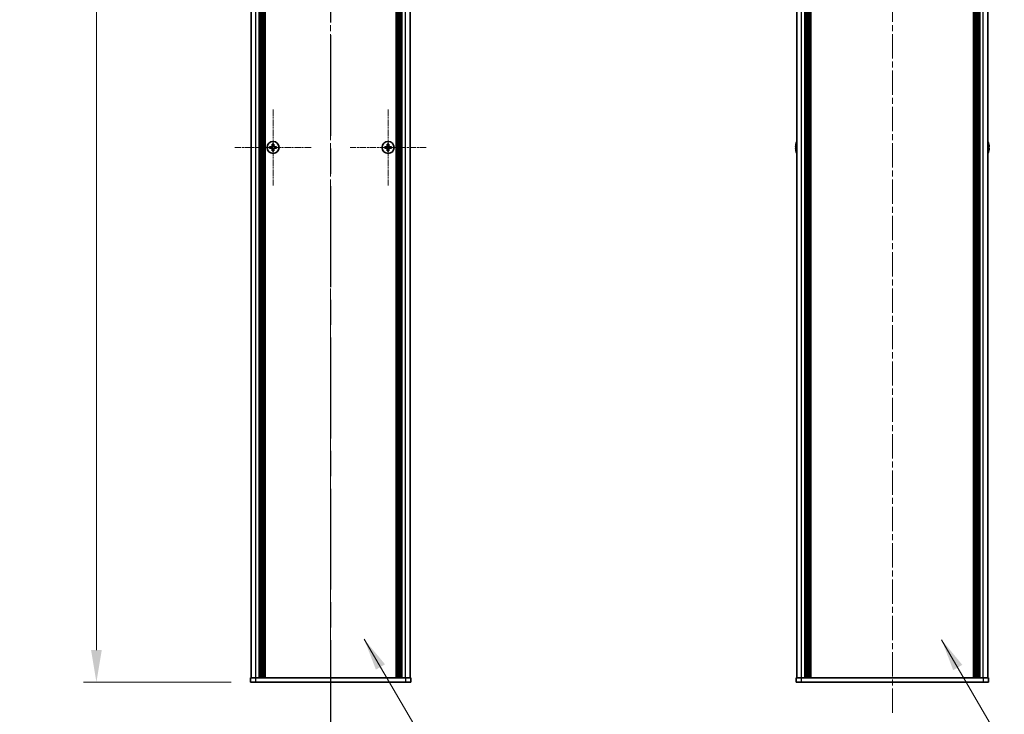
# Model space of a CAD drawing. Units: millimetres. Extents: x -50 to 7754, y -50 to 5419.
# Drawn here: x 1770 to 2230, y 518 to 843 of the extents above; entities that cross this region are included whole.
import ezdxf

# ---------------------------------------------------------------- set-up
doc = ezdxf.new("R2010")
doc.units = ezdxf.units.MM
doc.header["$LTSCALE"] = 2
doc.linetypes.add('CHAIN', pattern=[0.3543, 0.2362, -0.0295, 0.0591, -0.0295])
doc.layers.get('Defpoints').update_dxf_attribs({"lineweight": 25})
for name, color, linetype, lineweight in [('Center Mark (ISO)', 131, 'Continuous', 18), ('Centerline (ISO)', 131, 'Continuous', 18), ('Dimension (ISO)', 7, 'Continuous', 18), ('Section Line (ISO)', 7, 'CHAIN', 25), ('Symbol (ISO)', 7, 'Continuous', 18), ('Visible (ISO)', 7, 'Continuous', 35), ('Visible Narrow (ISO)', 7, 'Continuous', 25)]:
    doc.layers.add(name, color=color, linetype=linetype, lineweight=lineweight)
doc.styles.add('Note Text (TK)', font='txt')
doc.dimstyles.new('Default - Method 1b (TK)', dxfattribs={"dimscale": 2, "dimtxt": 2.5, "dimasz": 2.5, "dimexe": 1, "dimexo": 1.5, "dimgap": 1, "dimtad": 1, "dimtoh": 1, "dimrnd": 1e-08, "dimdsep": 46, "dimtxsty": 'Note Text (TK)', "dimcen": 0.09, "dimdle": 5, "dimclrd": 100, "dimclre": 100, "dimclrt": 7, "dimadec": 1, "dimazin": 1, "dimtfac": 1, "dimtmove": 0, "dimatfit": 3, "dimfxl": 1, "dimtolj": 1, "dimlwd": -1, "dimlwe": -1, "dimarcsym": 0})
doc.dimstyles.new('Default - Method 1b (TK)$7', dxfattribs={"dimscale": 2, "dimtxt": 2.5, "dimasz": 2.5, "dimexe": 1, "dimexo": 1.5, "dimgap": 1, "dimtad": 1, "dimtoh": 1, "dimrnd": 1e-08, "dimdsep": 46, "dimtxsty": 'Note Text (TK)', "dimcen": 0.09, "dimdle": 5, "dimclrd": 100, "dimclre": 100, "dimclrt": 7, "dimadec": 1, "dimazin": 1, "dimtfac": 1, "dimtmove": 0, "dimatfit": 3, "dimfxl": 1, "dimtolj": 1, "dimlwd": -1, "dimlwe": -1, "dimarcsym": 0})

# ---------------------------------------------------------------- blocks, each defined once
blk = doc.blocks.new('2dTransSection1')
at = {"layer": 'Section Line (ISO)', "linetype": 'CHAIN', "ltscale": 16.631649}
blk.add_line((200.072, 253.37), (200.072, 90.377), dxfattribs=at)
blk = doc.blocks.new('*D28')
at = {"layer": 'Defpoints', "color": 0}
for p in [(1877.93, 1433.26), (1805.93, 533.26), (1877.93, 533.26)]:
    blk.add_point(p, dxfattribs=at)
at = {"layer": 'Dimension (ISO)', "color": 100}
for p, q in [((1868.93, 1433.26), (1799.93, 1433.26)), ((1805.93, 1418.26), (1805.93, 548.26)), ((1868.93, 533.26), (1799.93, 533.26))]:
    blk.add_line(p, q, dxfattribs=at)
for points in [[(1803.43, 1418.26), (1808.43, 1418.26), (1805.93, 1433.26)], [(1803.43, 548.26), (1808.43, 548.26), (1805.93, 533.26)]]:
    blk.add_solid(points, dxfattribs=at)
at = {"layer": 'Dimension (ISO)', "color": 7, "insert": (1792.43, 973.55), "char_height": 15, "attachment_point": 4, "rotation": 90, "style": 'Note Text (TK)'}
blk.add_mtext('\\A1; \\fＭＳ Ｐゴシック|b0|i0;\\H15.0000;D', dxfattribs=at)

msp = doc.modelspace()

# ---------------------------------------------------------------- linework, layer by layer
at = {"layer": 'Center Mark (ISO)', "linetype": 'CHAIN', "ltscale": 6.593064}
for p, q in [((1888.5313, 801.0639), (1888.5313, 765.4639)), ((1942.3313, 801.0639), (1942.3313, 765.4639)), ((1906.3313, 783.2639), (1870.7313, 783.2639)), ((1960.1313, 783.2639), (1924.5313, 783.2639))]:
    msp.add_line(p, q, dxfattribs=at)
at = {"layer": 'Centerline (ISO)', "linetype": 'CHAIN', "ltscale": 23.990969}
for p, q in [((1915.4313, 1448.2639), (1915.4313, 518.2639)), ((2178.0917, 1448.2639), (2178.0917, 518.2639))]:
    msp.add_line(p, q, dxfattribs=at)
at = {"layer": 'Visible (ISO)'}
for p, q in [((1878.2313, 535.2639), (1878.2313, 1431.2639)), ((1882.0813, 535.2639), (1882.0813, 1431.2639)), ((1882.3313, 535.2639), (1882.3313, 1431.2639)), ((1882.5813, 535.2639), (1882.5813, 1431.2639)), ((1882.8313, 535.2639), (1882.8313, 1431.2639)), ((1883.0813, 535.2639), (1883.0813, 1431.2639)), ((1883.3313, 535.2639), (1883.3313, 1431.2639)), ((1883.5813, 535.2639), (1883.5813, 1431.2639)), ((1883.8313, 535.2639), (1883.8313, 1431.2639)), ((1884.0813, 535.2639), (1884.0813, 1431.2639)), ((1884.3313, 535.2639), (1884.3313, 1431.2639)), ((1884.5813, 535.2639), (1884.5813, 1431.2639)), ((1884.8313, 535.2639), (1884.8313, 1431.2639)), ((1946.0313, 535.2639), (1946.0313, 1431.2639)), ((1946.2813, 535.2639), (1946.2813, 1431.2639)), ((1946.5313, 535.2639), (1946.5313, 1431.2639)), ((1946.7813, 535.2639), (1946.7813, 1431.2639)), ((1947.0313, 535.2639), (1947.0313, 1431.2639)), ((1947.2813, 535.2639), (1947.2813, 1431.2639)), ((1947.5313, 535.2639), (1947.5313, 1431.2639)), ((1947.7813, 535.2639), (1947.7813, 1431.2639)), ((1948.0313, 535.2639), (1948.0313, 1431.2639)), ((1948.2813, 535.2639), (1948.2813, 1431.2639)), ((1948.5313, 535.2639), (1948.5313, 1431.2639)), ((1948.7813, 535.2639), (1948.7813, 1431.2639)), ((1952.6313, 535.2639), (1952.6313, 1431.2639)), ((2133.3917, 535.2639), (2133.3917, 1431.2639)), ((2137.2417, 535.2639), (2137.2417, 1431.2639)), ((2137.4917, 535.2639), (2137.4917, 1431.2639)), ((2137.7417, 535.2639), (2137.7417, 1431.2639)), ((2137.9917, 535.2639), (2137.9917, 1431.2639)), ((2138.2417, 535.2639), (2138.2417, 1431.2639)), ((2138.4917, 535.2639), (2138.4917, 1431.2639)), ((2138.7417, 535.2639), (2138.7417, 1431.2639)), ((2138.9917, 535.2639), (2138.9917, 1431.2639)), ((2139.2417, 535.2639), (2139.2417, 1431.2639)), ((2139.7417, 535.2639), (2139.7417, 1431.2639)), ((2139.7917, 535.2639), (2139.7917, 1431.2639)), ((2216.3917, 535.2639), (2216.3917, 1431.2639)), ((2216.4417, 535.2639), (2216.4417, 1431.2639)), ((2216.9417, 535.2639), (2216.9417, 1431.2639)), ((2217.1917, 535.2639), (2217.1917, 1431.2639)), ((2217.4417, 535.2639), (2217.4417, 1431.2639)), ((2217.6917, 535.2639), (2217.6917, 1431.2639)), ((2217.9417, 535.2639), (2217.9417, 1431.2639)), ((2218.1917, 535.2639), (2218.1917, 1431.2639)), ((2218.4417, 535.2639), (2218.4417, 1431.2639)), ((2218.6917, 535.2639), (2218.6917, 1431.2639)), ((2218.9417, 535.2639), (2218.9417, 1431.2639)), ((2222.7917, 535.2639), (2222.7917, 1431.2639)), ((1887.6563, 783.6389), (1886.9313, 783.6389)), ((1886.9313, 783.6389), (1886.9313, 782.8889)), ((1886.9313, 782.8889), (1887.6563, 782.8889)), ((1888.1563, 784.8639), (1888.1563, 784.1389)), ((1888.9063, 784.8639), (1888.1563, 784.8639)), ((1888.9063, 784.1389), (1888.9063, 784.8639)), ((1890.1313, 783.6389), (1889.4063, 783.6389)), ((1889.4063, 782.8889), (1890.1313, 782.8889)), ((1890.1313, 782.8889), (1890.1313, 783.6389)), ((1941.4563, 783.6389), (1940.7313, 783.6389)), ((1940.7313, 783.6389), (1940.7313, 782.8889)), ((1940.7313, 782.8889), (1941.4563, 782.8889)), ((1941.9563, 784.8639), (1941.9563, 784.1389)), ((1942.7063, 784.8639), (1941.9563, 784.8639)), ((1942.7063, 784.1389), (1942.7063, 784.8639)), ((1943.9313, 783.6389), (1943.2063, 783.6389)), ((1943.2063, 782.8889), (1943.9313, 782.8889)), ((1943.9313, 782.8889), (1943.9313, 783.6389)), ((2133.0264, 783.6389), (2132.9032, 783.6389)), ((2132.9032, 782.8889), (2133.0264, 782.8889)), ((2133.0264, 784.8639), (2133.0167, 784.8639)), ((2223.1667, 784.8639), (2223.157, 784.8639)), ((2223.2803, 783.6389), (2223.157, 783.6389)), ((2223.157, 782.8889), (2223.2803, 782.8889)), ((1888.1563, 782.3889), (1888.1563, 781.6639)), ((1888.1563, 781.6639), (1888.9063, 781.6639)), ((1888.9063, 781.6639), (1888.9063, 782.3889)), ((1941.9563, 782.3889), (1941.9563, 781.6639)), ((1941.9563, 781.6639), (1942.7063, 781.6639)), ((1942.7063, 781.6639), (1942.7063, 782.3889)), ((2133.0167, 781.6639), (2133.0264, 781.6639)), ((2223.157, 781.6639), (2223.1667, 781.6639)), ((1877.9313, 535.2639), (1880.4313, 535.2639)), ((1877.9313, 535.2639), (1877.9313, 533.2639)), ((1880.4313, 535.2639), (1950.4313, 535.2639)), ((1950.4313, 535.2639), (1952.9313, 535.2639)), ((1952.9313, 533.2639), (1952.9313, 535.2639)), ((2133.0917, 535.2639), (2135.5917, 535.2639)), ((2133.0917, 535.2639), (2133.0917, 533.2639)), ((2135.5917, 535.2639), (2220.5917, 535.2639)), ((2220.5917, 535.2639), (2223.0917, 535.2639)), ((2223.0917, 533.2639), (2223.0917, 535.2639)), ((1880.4313, 533.2639), (1877.9313, 533.2639)), ((1880.4313, 533.2639), (1950.4313, 533.2639)), ((1952.9313, 533.2639), (1950.4313, 533.2639)), ((2135.5917, 533.2639), (2133.0917, 533.2639)), ((2135.5917, 533.2639), (2220.5917, 533.2639)), ((2223.0917, 533.2639), (2220.5917, 533.2639))]:
    msp.add_line(p, q, dxfattribs=at)
for centre in [(1888.5313, 783.2639), (1942.3313, 783.2639)]:
    msp.add_circle(centre, 2.8, dxfattribs=at)
for centre, radius, start, end in [((2140.244, 783.2639), 7.3928, 167.500697, 173.2026), ((2140.244, 783.2639), 7.4023, 157.773919, 167.517006), ((2140.244, 783.2639), 7.2273, 177.025775, 182.974225), ((2215.9395, 783.2639), 7.4023, 12.482994, 22.226081), ((2215.9395, 783.2639), 7.3928, 6.7974, 12.499303), ((2215.9395, 783.2639), 7.2273, 357.025775, 2.974225), ((2140.244, 783.2639), 7.3928, 186.7974, 192.499303), ((2140.244, 783.2639), 7.4023, 192.482994, 202.226081), ((2215.9395, 783.2639), 7.4023, 337.773919, 347.517006), ((2215.9395, 783.2639), 7.3928, 347.500697, 353.2026)]:
    msp.add_arc(centre, radius, start, end, dxfattribs=at)
for points in [[(1887.6563, 783.6389), (1887.7189, 783.6389), (1887.7858, 783.6513), (1887.909, 783.7023), (1887.9654, 783.7408), (1888.0544, 783.8298), (1888.0929, 783.8862), (1888.1439, 784.0094), (1888.1563, 784.0763), (1888.1563, 784.1389)], [(1888.1563, 782.3889), (1888.1563, 782.4514), (1888.1439, 782.5183), (1888.0929, 782.6415), (1888.0544, 782.6979), (1887.9654, 782.7869), (1887.909, 782.8254), (1887.7858, 782.8764), (1887.7189, 782.8889), (1887.6563, 782.8889)], [(1888.9063, 784.1389), (1888.9063, 784.0763), (1888.9188, 784.0094), (1888.9698, 783.8862), (1889.0083, 783.8298), (1889.0973, 783.7408), (1889.1537, 783.7023), (1889.2769, 783.6513), (1889.3438, 783.6389), (1889.4063, 783.6389)], [(1889.4063, 782.8889), (1889.3438, 782.8889), (1889.2769, 782.8764), (1889.1537, 782.8254), (1889.0973, 782.7869), (1889.0083, 782.6979), (1888.9698, 782.6415), (1888.9188, 782.5183), (1888.9063, 782.4514), (1888.9063, 782.3889)], [(1941.4563, 783.6389), (1941.5189, 783.6389), (1941.5858, 783.6513), (1941.709, 783.7023), (1941.7654, 783.7408), (1941.8544, 783.8298), (1941.8929, 783.8862), (1941.9439, 784.0094), (1941.9563, 784.0763), (1941.9563, 784.1389)], [(1941.9563, 782.3889), (1941.9563, 782.4514), (1941.9439, 782.5183), (1941.8929, 782.6415), (1941.8544, 782.6979), (1941.7654, 782.7869), (1941.709, 782.8254), (1941.5858, 782.8764), (1941.5189, 782.8889), (1941.4563, 782.8889)], [(1942.7063, 784.1389), (1942.7063, 784.0763), (1942.7188, 784.0094), (1942.7698, 783.8862), (1942.8083, 783.8298), (1942.8973, 783.7408), (1942.9537, 783.7023), (1943.0769, 783.6513), (1943.1438, 783.6389), (1943.2063, 783.6389)], [(1943.2063, 782.8889), (1943.1438, 782.8889), (1943.0769, 782.8764), (1942.9537, 782.8254), (1942.8973, 782.7869), (1942.8083, 782.6979), (1942.7698, 782.6415), (1942.7188, 782.5183), (1942.7063, 782.4514), (1942.7063, 782.3889)], [(2132.9032, 784.1389), (2132.8957, 784.0763), (2132.8893, 784.0094), (2132.8807, 783.8862), (2132.8786, 783.8298), (2132.8786, 783.7408), (2132.8807, 783.7023), (2132.8893, 783.6513), (2132.8957, 783.6389), (2132.9032, 783.6389)], [(2132.9032, 782.8889), (2132.8957, 782.8889), (2132.8893, 782.8764), (2132.8807, 782.8254), (2132.8786, 782.7869), (2132.8786, 782.6979), (2132.8807, 782.6415), (2132.8893, 782.5183), (2132.8957, 782.4514), (2132.9032, 782.3889)], [(2223.2803, 783.6389), (2223.2877, 783.6389), (2223.2942, 783.6513), (2223.3028, 783.7023), (2223.3049, 783.7408), (2223.3049, 783.8298), (2223.3028, 783.8862), (2223.2942, 784.0094), (2223.2877, 784.0763), (2223.2803, 784.1389)], [(2223.2803, 782.3889), (2223.2877, 782.4514), (2223.2942, 782.5183), (2223.3028, 782.6415), (2223.3049, 782.6979), (2223.3049, 782.7869), (2223.3028, 782.8254), (2223.2942, 782.8764), (2223.2877, 782.8889), (2223.2803, 782.8889)]]:
    msp.add_open_spline(points, degree=3, knots=[0.076192776, 0.076192776, 0.076192776, 0.076192776, 0.0950828432, 0.0950828432, 0.1139729103, 0.1139729103, 0.1328629774, 0.1328629774, 0.1517530446, 0.1517530446, 0.1517530446, 0.1517530446], dxfattribs=at)
at = {"layer": 'Visible Narrow (ISO)'}
for p, q in [((1880.4313, 535.2639), (1880.4313, 1431.2639)), ((1950.4313, 535.2639), (1950.4313, 1431.2639)), ((2135.5917, 535.2639), (2135.5917, 1431.2639)), ((2139.4917, 535.2639), (2139.4917, 1431.2639)), ((2140.0917, 535.2639), (2140.0917, 1431.2639)), ((2216.0917, 535.2639), (2216.0917, 1431.2639)), ((2216.6917, 535.2639), (2216.6917, 1431.2639)), ((2220.5917, 535.2639), (2220.5917, 1431.2639)), ((1887.9313, 782.8064), (1887.9313, 783.7213)), ((1888.0739, 783.8639), (1888.9888, 783.8639)), ((1888.9888, 782.6639), (1888.0739, 782.6639)), ((1889.1313, 783.7213), (1889.1313, 782.8064)), ((1941.7313, 782.8064), (1941.7313, 783.7213)), ((1941.8739, 783.8639), (1942.7888, 783.8639)), ((1942.7888, 782.6639), (1941.8739, 782.6639)), ((1942.9313, 783.7213), (1942.9313, 782.8064)), ((1880.4313, 533.2639), (1880.4313, 535.2639)), ((1950.4313, 535.2639), (1950.4313, 533.2639)), ((2135.5917, 533.2639), (2135.5917, 535.2639)), ((2220.5917, 535.2639), (2220.5917, 533.2639))]:
    msp.add_line(p, q, dxfattribs=at)

# ---------------------------------------------------------------- block references
at = {"layer": 'Section Line (ISO)', "xscale": 6, "yscale": 6, "zscale": 6}
msp.add_blockref('2dTransSection1', (715, -48), dxfattribs=at)

# ---------------------------------------------------------------- dimensions: what is measured, and where the dimension line sits
at = {"layer": 'Dimension (ISO)', "color": 100}
dim = msp.add_linear_dim(base=(1805.9313, 533.2639), p1=(1877.9313, 1433.2639), p2=(1877.9313, 533.2639), angle=90, text=' \\fＭＳ Ｐゴシック|b0|i0;\\H15.0000;D', dimstyle='Default - Method 1b (TK)', override={"dimscale": 0, "dimtxt": 15, "dimasz": 15, "dimexe": 6, "dimexo": 9, "dimgap": 6, "dimtoh": 0, "dimdec": 2, "dimcen": 0.54, "dimtol": 0, "dimlim": 0, "dimtp": 0, "dimtm": 0, "dimtdec": 2, "dimtofl": 0, "dimatfit": 1}, dxfattribs=at)
dim.commit()
dim.dimension.update_dxf_attribs({"geometry": '*D28', "text_midpoint": (1805.9313, 983.2639), "dimtype": 160})

# ---------------------------------------------------------------- leaders
at = {"layer": 'Symbol (ISO)', "color": 100, "annotation_type": 0, "has_hookline": 1, "hookline_direction": 0}
for points, text_width in [([(1931.1486, 553.3291), (1976.1722, 476.6638), (1991.1722, 476.6638)], 144.9716), ([(2201.1307, 553.1074), (2246.5839, 474.9209), (2261.5839, 474.9209)], 152.4716)]:
    msp.add_leader(points, dimstyle='Default - Method 1b (TK)$7', override={"dimscale": 0, "dimtxt": 15, "dimasz": 15, "dimgap": 0, "dimtad": 1}, dxfattribs=dict(at, text_width=text_width))

doc.saveas('drawing.dxf')
